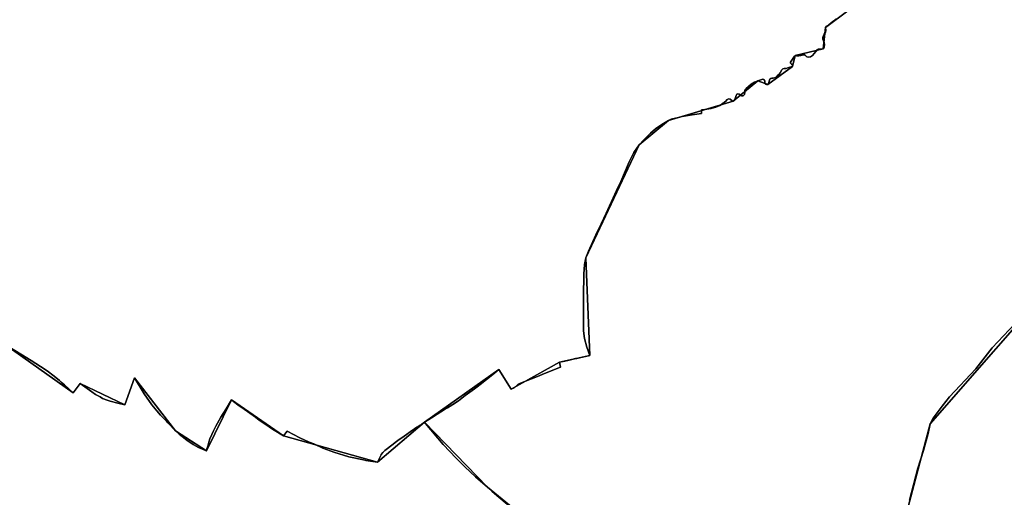
# Model space of a CAD drawing. Units: inches. Extents: x 48930 to 106139, y 57015 to 138762.
# Drawn here: x 64029 to 65880, y 72910 to 73808 of the extents above; entities that cross this region are included whole.
import ezdxf

# ---------------------------------------------------------------- set-up
doc = ezdxf.new("R2010")
doc.units = ezdxf.units.IN
doc.header["$MEASUREMENT"] = 0
for name, color, linetype, lineweight in [('LIMADM_COMM_CADASTRALES', 10, 'Continuous', 25), ('LIMADM_COMMUNES', 10, 'Continuous', 25), ('LIMADM_GEN_COMM_CADASTRALES', 10, 'Continuous', 25), ('LIMADM_GEN_COMMUNES', 10, 'Continuous', 25), ('LIMADM_GEN_SECTIONS', 10, 'Continuous', 25), ('LIMADM_SECTIONS', 10, 'Continuous', 25)]:
    doc.layers.add(name, color=color, linetype=linetype, lineweight=lineweight)

# ---------------------------------------------------------------- blocks, each defined once
blk = doc.blocks.new('limadmin_ACAD_1_FMEBLOCK63')
at = {"layer": 'LIMADM_GEN_COMM_CADASTRALES'}
blk.add_lwpolyline([(-252.294, 1384.4685), (-296.941, 1351.2825), (-301.545, 1311.3705), (-353.796, 1298.5035), (-358.839, 1277.9845), (-405.519, 1244.0865), (-424.398, 1250.9675), (-470.867, 1212.8125), (-591.822, 1176.5495), (-647.53, 1130.2685), (-747.258, 917.9335), (-740.132, 734.2435), (-796.87, 721.3155), (-887.591, 670.8895), (-910.961, 707.8485), (-1050.493, 608.6695), (-1139.052, 533.2265), (-1315.689, 583.2805), (-1413.545, 650.7205), (-1460.149, 554.4945), (-1518.452, 592.6605), (-1595.865, 692.1245), (-1613.717, 641.1295), (-1697.977, 681.5095), (-1711.136, 663.9005), (-1840.227, 755.2365)], dxfattribs=at)
blk = doc.blocks.new('limadmin_ACAD_1_FMEBLOCK117')
at = {"layer": 'LIMADM_GEN_COMM_CADASTRALES'}
blk.add_lwpolyline([(1023.5075, -2581.115), (1152.5985, -2672.451), (1165.7575, -2654.842), (1250.0175, -2695.222), (1267.8695, -2644.227), (1345.2825, -2743.691), (1403.5855, -2781.857), (1450.1895, -2685.631), (1548.0455, -2753.071), (1724.6825, -2803.125), (1813.2415, -2727.682), (1952.7735, -2628.503), (1976.1435, -2665.462), (2066.8645, -2615.036), (2123.6025, -2602.108), (2116.4765, -2418.418), (2216.2045, -2206.083), (2271.9125, -2159.802), (2392.8675, -2123.539), (2439.3365, -2085.384), (2458.2155, -2092.265), (2504.8955, -2058.367), (2509.9385, -2037.848), (2562.1895, -2024.981), (2566.7935, -1985.069), (2611.4405, -1951.883)], dxfattribs=at)
blk = doc.blocks.new('limadmin_ACAD_1_FMEBLOCK169')
at = {"layer": 'LIMADM_GEN_SECTIONS'}
blk.add_lwpolyline([(-494.476, -734.991), (-365.385, -826.327), (-352.226, -808.718), (-267.966, -849.098), (-250.114, -798.103), (-172.701, -897.567), (-114.398, -935.733), (-67.794, -839.507), (30.062, -906.947), (206.699, -957.001), (295.258, -881.558), (434.79, -782.379), (458.16, -819.338), (548.881, -768.912), (605.619, -755.984), (598.493, -572.294), (698.221, -359.959), (753.929, -313.678), (874.884, -277.415), (921.353, -239.26), (940.232, -246.141), (986.912, -212.243), (991.955, -191.724), (1044.206, -178.857), (1048.81, -138.945), (1093.457, -105.759)], dxfattribs=at)
blk = doc.blocks.new('limadmin_ACAD_1_FMEBLOCK233')
at = {"layer": 'LIMADM_GEN_SECTIONS'}
blk.add_lwpolyline([(1154.689, 862.29), (832.976, 1125.584), (714.84, 1247.922), (626.281, 1172.479), (449.644, 1222.533), (351.788, 1289.973), (305.184, 1193.747), (246.881, 1231.913), (169.468, 1331.377), (151.616, 1280.382), (67.356, 1320.762), (54.197, 1303.153), (-74.894, 1394.489)], dxfattribs=at)
blk = doc.blocks.new('limadmin_ACAD_1_FMEBLOCK258')
at = {"layer": 'LIMADM_GEN_SECTIONS'}
blk.add_lwpolyline([(-1131.103, -87.2365), (-1373.384, -364.1805), (-1429.033, -574.8985)], dxfattribs=at)
blk = doc.blocks.new('limadmin_ACAD_1_FMEBLOCK468')
at = {"layer": 'LIMADM_GEN_SECTIONS'}
for points in [[(287.5795, 641.4), (343.2285, 852.118), (585.5095, 1129.062)], [(501.7785, 1705.009), (399.4645, 1818.737), (313.7965, 1720.082), (285.2065, 1735.242), (191.1945, 1630.874), (146.5475, 1597.688), (141.9435, 1557.776), (89.6925, 1544.909), (84.6495, 1524.39), (37.9695, 1490.492), (19.0905, 1497.373), (-27.3785, 1459.218), (-148.3335, 1422.955), (-204.0415, 1376.674), (-303.7695, 1164.339), (-296.6435, 980.649), (-353.3815, 967.721), (-444.1025, 917.295), (-467.4725, 954.254), (-607.0045, 855.075), (-488.8685, 732.737), (-167.1555, 469.443)]]:
    blk.add_lwpolyline(points, dxfattribs=at)
blk = doc.blocks.new('limadmin_ACAD_1_FMEBLOCK735')
at = {"layer": 'LIMADM_GEN_COMMUNES'}
blk.add_lwpolyline([(-252.294, 1384.4685), (-296.941, 1351.2825), (-301.545, 1311.3705), (-353.796, 1298.5035), (-358.839, 1277.9845), (-405.519, 1244.0865), (-424.398, 1250.9675), (-470.867, 1212.8125), (-591.822, 1176.5495), (-647.53, 1130.2685), (-747.258, 917.9335), (-740.132, 734.2435), (-796.87, 721.3155), (-887.591, 670.8895), (-910.961, 707.8485), (-1050.493, 608.6695), (-1139.052, 533.2265), (-1315.689, 583.2805), (-1413.545, 650.7205), (-1460.149, 554.4945), (-1518.452, 592.6605), (-1595.865, 692.1245), (-1613.717, 641.1295), (-1697.977, 681.5095), (-1711.136, 663.9005), (-1840.227, 755.2365)], dxfattribs=at)
blk = doc.blocks.new('limadmin_ACAD_1_FMEBLOCK752')
at = {"layer": 'LIMADM_GEN_COMMUNES'}
blk.add_lwpolyline([(1023.5075, -2581.115), (1152.5985, -2672.451), (1165.7575, -2654.842), (1250.0175, -2695.222), (1267.8695, -2644.227), (1345.2825, -2743.691), (1403.5855, -2781.857), (1450.1895, -2685.631), (1548.0455, -2753.071), (1724.6825, -2803.125), (1813.2415, -2727.682), (1952.7735, -2628.503), (1976.1435, -2665.462), (2066.8645, -2615.036), (2123.6025, -2602.108), (2116.4765, -2418.418), (2216.2045, -2206.083), (2271.9125, -2159.802), (2392.8675, -2123.539), (2439.3365, -2085.384), (2458.2155, -2092.265), (2504.8955, -2058.367), (2509.9385, -2037.848), (2562.1895, -2024.981), (2566.7935, -1985.069), (2611.4405, -1951.883)], dxfattribs=at)
blk = doc.blocks.new('limadmin_ACAD_1_FMEBLOCK829')
at = {"layer": 'LIMADM_COMMUNES'}
blk.add_lwpolyline([(1023.5075, -2581.115), (1073.7575, -2611.355), (1091.2145, -2622.724), (1103.8105, -2630.819), (1117.1165, -2641.106), (1126.8365, -2649.413), (1130.3625, -2652.426), (1136.4555, -2657.633), (1152.5985, -2672.451), (1165.7575, -2654.842), (1187.8485, -2670.626), (1194.8255, -2675.514), (1203.2475, -2680.155), (1208.0805, -2682.818), (1216.6335, -2686.493), (1222.1995, -2688.296), (1236.8585, -2692.118), (1250.0175, -2695.222), (1267.8695, -2644.227), (1286.3105, -2674.173), (1300.8595, -2695.308), (1309.7915, -2706.355), (1316.7075, -2714.172), (1327.9645, -2726.025), (1330.4665, -2728.614), (1345.2825, -2743.691), (1351.7185, -2749.899), (1366.5095, -2761.22), (1378.0355, -2769.437), (1388.0835, -2774.98), (1403.5855, -2781.857), (1404.2915, -2778.031), (1405.5935, -2772.74), (1407.7635, -2765.319), (1409.9405, -2759.167), (1413.4055, -2750.683), (1416.7865, -2743.729), (1420.9815, -2735.272), (1427.2755, -2723.995), (1430.5985, -2718.065), (1440.0935, -2702.441), (1450.1895, -2685.631), (1453.9555, -2688.453), (1464.8025, -2696.586), (1469.5255, -2700.127), (1495.2745, -2718.484), (1502.5995, -2723.706), (1509.2895, -2728.475), (1520.9195, -2736.385), (1527.7315, -2741.019), (1548.0455, -2753.071), (1554.6735, -2744.854), (1579.0215, -2757.316), (1596.5285, -2764.989), (1604.9545, -2768.682), (1621.7265, -2776.283), (1628.7005, -2778.907), (1642.4735, -2784.089), (1670.5675, -2792.717), (1698.6115, -2798.786), (1702.8405, -2799.701), (1724.6825, -2803.125), (1726.5615, -2799.304), (1731.6485, -2788.955), (1731.8865, -2788.472), (1735.0565, -2784.5), (1738.3695, -2780.803), (1754.2855, -2768.711), (1757.6495, -2766.155), (1760.4865, -2763.999), (1763.2355, -2762.058), (1774.9915, -2753.757), (1790.7425, -2742.635), (1794.0225, -2740.455), (1798.7305, -2737.326), (1800.5845, -2736.094), (1803.5545, -2734.12), (1808.0645, -2731.122), (1813.2415, -2727.682), (1825.9315, -2719.537), (1837.0875, -2712.377), (1850.7045, -2703.692), (1854.4685, -2701.383), (1856.1585, -2700.346), (1866.0085, -2694.305), (1876.8355, -2687.317), (1889.7505, -2677.762), (1907.1545, -2664.642), (1914.2815, -2659.269), (1917.5345, -2656.817), (1941.3715, -2637.665), (1952.7735, -2628.503), (1976.1435, -2665.462), (1981.3565, -2663.017), (1982.0905, -2662.364), (1987.9765, -2657.125), (1988.9355, -2656.272), (1992.2115, -2654.959), (1999.8615, -2651.893), (2025.3615, -2641.674), (2038.6225, -2636.36), (2068.4495, -2624.406), (2066.8645, -2615.036), (2076.9515, -2612.738), (2082.3985, -2611.496), (2087.5565, -2610.321), (2097.1375, -2608.138), (2099.5325, -2607.554), (2104.3005, -2606.506), (2123.6025, -2602.108), (2118.3545, -2586.584), (2113.8635, -2569.953), (2112.0205, -2556.06), (2112.0865, -2533.955), (2111.9335, -2500.86), (2111.8885, -2491.241), (2112.3505, -2449.07), (2113.9675, -2431.079), (2116.4765, -2418.418), (2121.4955, -2405.803), (2135.1005, -2375.408), (2137.8385, -2369.763), (2145.2515, -2354.477), (2154.4505, -2334.292), (2174.1875, -2291.925), (2182.1615, -2274.686), (2197.9475, -2237.619), (2206.5835, -2220.425), (2207.8685, -2218.458), (2216.2045, -2206.083), (2224.9895, -2196.342), (2237.7385, -2183.776), (2247.2735, -2175.983), (2259.3515, -2167.343), (2271.9125, -2159.802), (2276.8145, -2157.895), (2290.4505, -2154.312), (2297.3335, -2152.509), (2315.8275, -2149.145), (2333.4395, -2146.752), (2333.7045, -2140.083), (2335.7215, -2139.813), (2351.6695, -2137.68), (2360.8445, -2135.137), (2368.0665, -2131.668), (2372.9725, -2129.066), (2372.3535, -2127.938), (2376.9195, -2125.832), (2379.5775, -2123.539), (2382.1675, -2120.441), (2384.8935, -2119.264), (2387.5515, -2120.008), (2391.3685, -2123.044), (2392.8675, -2123.539), (2395.7295, -2122.176), (2397.7065, -2116.91), (2398.7965, -2113.006), (2400.1595, -2110.652), (2401.7955, -2110.094), (2404.1815, -2110.652), (2406.3615, -2111.891), (2409.6335, -2113.564), (2411.9505, -2113.812), (2413.2455, -2112.697), (2414.6085, -2111.21), (2414.8815, -2107.43), (2414.8815, -2103.837), (2415.9715, -2101.729), (2417.8115, -2099.622), (2422.1735, -2096.026), (2427.2735, -2091.707), (2433.0665, -2088.297), (2439.3365, -2085.384), (2445.2655, -2083.4), (2449.0145, -2082.594), (2450.3095, -2083.214), (2451.8765, -2084.33), (2452.4225, -2085.26), (2452.6265, -2087.553), (2452.9675, -2089.351), (2453.7855, -2091.955), (2455.6935, -2092.574), (2458.2155, -2092.265), (2459.5785, -2090.219), (2462.2055, -2082.623), (2463.6365, -2081.135), (2465.5445, -2080.329), (2468.4075, -2080.205), (2472.7695, -2079.337), (2476.1085, -2076.238), (2479.5845, -2072.642), (2481.4245, -2070.163), (2484.6275, -2064.894), (2486.4675, -2063.034), (2488.7855, -2061.98), (2492.9425, -2062.476), (2495.9415, -2061.236), (2499.3755, -2059.483), (2502.3735, -2059.359), (2504.8955, -2058.367), (2504.8955, -2056.879), (2504.5545, -2055.701), (2502.6465, -2054.028), (2501.0105, -2052.478), (2501.1475, -2050.432), (2503.1235, -2046.775), (2508.3715, -2039.026), (2509.9385, -2037.848), (2512.1875, -2038.158), (2516.6165, -2038.455), (2520.4345, -2038.034), (2522.6155, -2037.105), (2524.3395, -2036.645), (2527.4715, -2036.645), (2529.2945, -2037.91), (2531.7485, -2040.328), (2535.5645, -2041.01), (2538.6315, -2040.328), (2542.3795, -2037.91), (2551.6945, -2026.841), (2553.0575, -2025.725), (2555.6475, -2025.725), (2562.1895, -2024.981), (2564.3705, -2022.316), (2564.8475, -2017.419), (2564.0985, -2013.327), (2561.9175, -2007.228), (2561.5085, -2004.439), (2562.1225, -2001.587), (2564.2345, -1997.93), (2566.8925, -1994.025), (2567.0655, -1990.586), (2566.7935, -1985.069), (2568.4285, -1982.775), (2572.8585, -1979.924), (2580.5625, -1973.705), (2585.9445, -1969.138)], dxfattribs=at)
blk = doc.blocks.new('limadmin_ACAD_1_FMEBLOCK874')
at = {"layer": 'LIMADM_COMMUNES'}
blk.add_lwpolyline([(-277.79, 1366.647), (-283.172, 1362.08), (-290.876, 1355.861), (-295.306, 1353.01), (-296.941, 1350.716), (-296.669, 1345.199), (-296.842, 1341.76), (-299.5, 1337.855), (-301.612, 1334.198), (-302.226, 1331.346), (-301.817, 1328.557), (-299.636, 1322.458), (-298.887, 1318.366), (-299.364, 1313.469), (-301.545, 1310.804), (-308.087, 1310.06), (-310.677, 1310.06), (-312.04, 1308.944), (-321.355, 1297.875), (-325.103, 1295.457), (-328.17, 1294.775), (-331.986, 1295.457), (-334.44, 1297.875), (-336.263, 1299.14), (-339.395, 1299.14), (-341.119, 1298.68), (-343.3, 1297.751), (-347.118, 1297.33), (-351.547, 1297.627), (-353.796, 1297.937), (-355.363, 1296.759), (-360.611, 1289.01), (-362.587, 1285.353), (-362.724, 1283.307), (-361.088, 1281.757), (-359.18, 1280.084), (-358.839, 1278.906), (-358.839, 1277.418), (-361.361, 1276.426), (-364.359, 1276.302), (-367.793, 1274.549), (-370.792, 1273.309), (-374.949, 1273.805), (-377.267, 1272.751), (-379.107, 1270.891), (-382.31, 1265.622), (-384.15, 1263.143), (-387.626, 1259.547), (-390.965, 1256.448), (-395.327, 1255.58), (-398.19, 1255.456), (-400.098, 1254.65), (-401.529, 1253.162), (-404.156, 1245.566), (-405.519, 1243.52), (-408.041, 1243.211), (-409.949, 1243.83), (-410.767, 1246.434), (-411.108, 1248.232), (-411.312, 1250.525), (-411.858, 1251.455), (-413.425, 1252.571), (-414.72, 1253.191), (-418.469, 1252.385), (-424.398, 1250.401), (-430.668, 1247.488), (-436.461, 1244.078), (-441.561, 1239.759), (-445.923, 1236.163), (-447.763, 1234.056), (-448.853, 1231.948), (-448.853, 1228.355), (-449.126, 1224.575), (-450.489, 1223.088), (-451.784, 1221.973), (-454.101, 1222.221), (-457.373, 1223.894), (-459.553, 1225.133), (-461.939, 1225.691), (-463.575, 1225.133), (-464.938, 1222.779), (-466.028, 1218.875), (-468.005, 1213.609), (-470.867, 1212.246), (-472.366, 1212.741), (-476.183, 1215.777), (-478.841, 1216.521), (-481.567, 1215.344), (-484.157, 1212.246), (-486.815, 1209.953), (-491.381, 1207.847), (-490.762, 1206.719), (-495.668, 1204.117), (-502.89, 1200.648), (-512.065, 1198.105), (-528.013, 1195.972), (-530.03, 1195.702), (-530.295, 1189.033), (-547.907, 1186.64), (-566.401, 1183.276), (-573.284, 1181.473), (-586.92, 1177.89), (-591.822, 1175.983), (-604.383, 1168.442), (-616.461, 1159.802), (-625.996, 1152.009), (-638.745, 1139.443), (-647.53, 1129.702), (-655.866, 1117.327), (-657.151, 1115.36), (-665.787, 1098.166), (-681.573, 1061.099), (-689.547, 1043.86), (-709.284, 1001.493), (-718.483, 981.308), (-725.896, 966.022), (-728.634, 960.377), (-742.239, 929.982), (-747.258, 917.367), (-749.767, 904.706), (-751.384, 886.715), (-751.846, 844.544), (-751.801, 834.925), (-751.648, 801.83), (-751.714, 779.725), (-749.871, 765.832), (-745.38, 749.201), (-740.132, 733.677), (-759.434, 729.279), (-764.202, 728.231), (-766.597, 727.647), (-776.178, 725.464), (-781.336, 724.289), (-786.783, 723.047), (-796.87, 720.749), (-795.285, 711.379), (-825.112, 699.425), (-838.373, 694.111), (-863.873, 683.892), (-871.523, 680.826), (-874.799, 679.513), (-875.758, 678.66), (-881.644, 673.421), (-882.378, 672.768), (-887.591, 670.323), (-910.961, 707.282), (-922.363, 698.12), (-946.2, 678.968), (-949.453, 676.516), (-956.58, 671.143), (-973.984, 658.023), (-986.899, 648.468), (-997.726, 641.48), (-1007.576, 635.439), (-1009.266, 634.402), (-1013.03, 632.093), (-1026.647, 623.408), (-1037.803, 616.248), (-1050.493, 608.103), (-1055.67, 604.663), (-1060.18, 601.665), (-1063.15, 599.691), (-1065.004, 598.459), (-1069.712, 595.33), (-1072.992, 593.15), (-1088.743, 582.028), (-1100.499, 573.727), (-1103.248, 571.786), (-1106.085, 569.63), (-1109.449, 567.074), (-1125.365, 554.982), (-1128.678, 551.285), (-1131.848, 547.313), (-1132.086, 546.83), (-1137.173, 536.481), (-1139.052, 532.66), (-1160.894, 536.084), (-1165.123, 536.999), (-1193.167, 543.068), (-1221.261, 551.696), (-1235.034, 556.878), (-1242.008, 559.502), (-1258.78, 567.103), (-1267.206, 570.796), (-1284.713, 578.469), (-1309.061, 590.931), (-1315.689, 582.714), (-1336.003, 594.766), (-1342.815, 599.4), (-1354.445, 607.31), (-1361.135, 612.079), (-1368.46, 617.301), (-1394.209, 635.658), (-1398.932, 639.199), (-1409.779, 647.332), (-1413.545, 650.154), (-1423.641, 633.344), (-1433.136, 617.72), (-1436.459, 611.79), (-1442.753, 600.513), (-1446.948, 592.056), (-1450.329, 585.102), (-1453.794, 576.618), (-1455.971, 570.466), (-1458.141, 563.045), (-1459.443, 557.754), (-1460.149, 553.928), (-1475.651, 560.805), (-1485.699, 566.348), (-1497.225, 574.565), (-1512.016, 585.886), (-1518.452, 592.094), (-1533.268, 607.171), (-1535.77, 609.76), (-1547.027, 621.613), (-1553.943, 629.43), (-1562.875, 640.477), (-1577.424, 661.612), (-1595.865, 691.558), (-1613.717, 640.563), (-1626.876, 643.667), (-1641.535, 647.489), (-1647.101, 649.292), (-1655.654, 652.967), (-1660.487, 655.63), (-1668.909, 660.271), (-1675.886, 665.159), (-1697.977, 680.943), (-1711.136, 663.334), (-1727.279, 678.152), (-1733.372, 683.359), (-1736.898, 686.372), (-1746.618, 694.679), (-1759.924, 704.966), (-1772.52, 713.061), (-1789.977, 724.43), (-1840.227, 754.67)], dxfattribs=at)

msp = doc.modelspace()

# ---------------------------------------------------------------- linework, layer by layer
at = {"layer": 'LIMADM_COMM_CADASTRALES'}
for points in [[(65563.085, 73809.697), (65557.703, 73805.13), (65549.999, 73798.911), (65545.569, 73796.06), (65543.934, 73793.766), (65544.206, 73788.249), (65544.033, 73784.81), (65541.375, 73780.905), (65539.263, 73777.248), (65538.649, 73774.396), (65539.058, 73771.607), (65541.239, 73765.508), (65541.988, 73761.416), (65541.511, 73756.519), (65539.33, 73753.854), (65532.788, 73753.11), (65530.198, 73753.11), (65528.835, 73751.994), (65519.52, 73740.925), (65515.772, 73738.507), (65512.705, 73737.825), (65508.889, 73738.507), (65506.435, 73740.925), (65504.612, 73742.19), (65501.48, 73742.19), (65499.756, 73741.73), (65497.575, 73740.801), (65493.757, 73740.38), (65489.328, 73740.677), (65487.079, 73740.987), (65485.512, 73739.809), (65480.264, 73732.06), (65478.288, 73728.403), (65478.151, 73726.357), (65479.787, 73724.807), (65481.695, 73723.134), (65482.036, 73721.956), (65482.036, 73720.468), (65479.514, 73719.476), (65476.516, 73719.352), (65473.082, 73717.599), (65470.083, 73716.359), (65465.926, 73716.855), (65463.608, 73715.801), (65461.768, 73713.941), (65458.565, 73708.672), (65456.725, 73706.193), (65453.249, 73702.597), (65449.91, 73699.498), (65445.548, 73698.63), (65442.685, 73698.506), (65440.777, 73697.7), (65439.346, 73696.212), (65436.719, 73688.616), (65435.356, 73686.57), (65432.834, 73686.261), (65430.926, 73686.88), (65430.108, 73689.484), (65429.767, 73691.282), (65429.563, 73693.575), (65429.017, 73694.505), (65427.45, 73695.621), (65426.155, 73696.241), (65422.406, 73695.435), (65416.477, 73693.451), (65410.207, 73690.538), (65404.414, 73687.128), (65399.314, 73682.809), (65394.952, 73679.213), (65393.112, 73677.106), (65392.022, 73674.998), (65392.022, 73671.405), (65391.749, 73667.625), (65390.386, 73666.138), (65389.091, 73665.023), (65386.774, 73665.271), (65383.502, 73666.944), (65381.322, 73668.183), (65378.936, 73668.741), (65377.3, 73668.183), (65375.937, 73665.829), (65374.847, 73661.925), (65372.87, 73656.659), (65370.008, 73655.296), (65368.509, 73655.791), (65364.692, 73658.827), (65362.034, 73659.571), (65359.308, 73658.394), (65356.718, 73655.296), (65354.06, 73653.003), (65349.494, 73650.897), (65350.113, 73649.769), (65345.207, 73647.167), (65337.985, 73643.698), (65328.81, 73641.155), (65312.862, 73639.022), (65310.845, 73638.752), (65310.58, 73632.083), (65292.968, 73629.69), (65274.474, 73626.326), (65267.591, 73624.523), (65253.955, 73620.94), (65249.053, 73619.033), (65236.492, 73611.492), (65224.414, 73602.852), (65214.879, 73595.059), (65202.13, 73582.493), (65193.345, 73572.752), (65185.009, 73560.377), (65183.724, 73558.41), (65175.088, 73541.216), (65159.302, 73504.149), (65151.328, 73486.91), (65131.591, 73444.543), (65122.392, 73424.358), (65114.979, 73409.072), (65112.241, 73403.427), (65098.636, 73373.032), (65093.617, 73360.417), (65091.108, 73347.756), (65089.491, 73329.765), (65089.029, 73287.594), (65089.074, 73277.975), (65089.227, 73244.88), (65089.161, 73222.775), (65091.004, 73208.882), (65095.495, 73192.251), (65100.743, 73176.727), (65081.441, 73172.329), (65076.673, 73171.281), (65074.278, 73170.697), (65064.697, 73168.514), (65059.539, 73167.339), (65054.092, 73166.097), (65044.005, 73163.799), (65045.59, 73154.429), (65015.763, 73142.475), (65002.502, 73137.161), (64977.002, 73126.942), (64969.352, 73123.876), (64966.076, 73122.563), (64965.117, 73121.71), (64959.231, 73116.471), (64958.497, 73115.818), (64953.284, 73113.373), (64929.914, 73150.332), (64918.512, 73141.17), (64894.675, 73122.018), (64891.422, 73119.566), (64884.295, 73114.193), (64866.891, 73101.073), (64853.976, 73091.518), (64843.149, 73084.53), (64833.299, 73078.489), (64831.609, 73077.452), (64827.845, 73075.143), (64814.228, 73066.458), (64803.072, 73059.298), (64790.382, 73051.153), (64785.205, 73047.713), (64780.695, 73044.715), (64777.725, 73042.741), (64775.871, 73041.509), (64771.163, 73038.38), (64767.883, 73036.2), (64752.132, 73025.078), (64740.376, 73016.777), (64737.627, 73014.836), (64734.79, 73012.68), (64731.426, 73010.124), (64715.51, 72998.032), (64712.197, 72994.335), (64709.027, 72990.363), (64708.789, 72989.88), (64703.702, 72979.531), (64701.823, 72975.71), (64679.981, 72979.134), (64675.752, 72980.049), (64647.708, 72986.118), (64619.614, 72994.746), (64605.841, 72999.928), (64598.867, 73002.552), (64582.095, 73010.153), (64573.669, 73013.846), (64556.162, 73021.519), (64531.814, 73033.981), (64525.186, 73025.764), (64504.872, 73037.816), (64498.06, 73042.45), (64486.43, 73050.36), (64479.74, 73055.129), (64472.415, 73060.351), (64446.666, 73078.708), (64441.943, 73082.249), (64431.096, 73090.382), (64427.33, 73093.204), (64417.234, 73076.394), (64407.739, 73060.77), (64404.416, 73054.84), (64398.122, 73043.563), (64393.927, 73035.106), (64390.546, 73028.152), (64387.081, 73019.668), (64384.904, 73013.516), (64382.734, 73006.095), (64381.432, 73000.804), (64380.726, 72996.978), (64365.224, 73003.855), (64355.176, 73009.398), (64343.65, 73017.615), (64328.859, 73028.936), (64322.423, 73035.144), (64307.607, 73050.221), (64305.105, 73052.81), (64293.848, 73064.663), (64286.932, 73072.48), (64278, 73083.527), (64263.451, 73104.662), (64245.01, 73134.608), (64227.158, 73083.613), (64213.999, 73086.717), (64199.34, 73090.539), (64193.774, 73092.342), (64185.221, 73096.017), (64180.388, 73098.68), (64171.966, 73103.321), (64164.989, 73108.209), (64142.898, 73123.993), (64129.739, 73106.384), (64113.596, 73121.202), (64107.503, 73126.409), (64103.977, 73129.422), (64094.257, 73137.729), (64080.951, 73148.016), (64068.355, 73156.111), (64050.898, 73167.48), (64000.648, 73197.72)], [(64000.648, 73197.72), (64050.898, 73167.48), (64068.355, 73156.111), (64080.951, 73148.016), (64094.257, 73137.729), (64103.977, 73129.422), (64107.503, 73126.409), (64113.596, 73121.202), (64129.739, 73106.384), (64142.898, 73123.993), (64164.989, 73108.209), (64171.966, 73103.321), (64180.388, 73098.68), (64185.221, 73096.017), (64193.774, 73092.342), (64199.34, 73090.539), (64213.999, 73086.717), (64227.158, 73083.613), (64245.01, 73134.608), (64263.451, 73104.662), (64278, 73083.527), (64286.932, 73072.48), (64293.848, 73064.663), (64305.105, 73052.81), (64307.607, 73050.221), (64322.423, 73035.144), (64328.859, 73028.936), (64343.65, 73017.615), (64355.176, 73009.398), (64365.224, 73003.855), (64380.726, 72996.978), (64381.432, 73000.804), (64382.734, 73006.095), (64384.904, 73013.516), (64387.081, 73019.668), (64390.546, 73028.152), (64393.927, 73035.106), (64398.122, 73043.563), (64404.416, 73054.84), (64407.739, 73060.77), (64417.234, 73076.394), (64427.33, 73093.204), (64431.096, 73090.382), (64441.943, 73082.249), (64446.666, 73078.708), (64472.415, 73060.351), (64479.74, 73055.129), (64486.43, 73050.36), (64498.06, 73042.45), (64504.872, 73037.816), (64525.186, 73025.764), (64531.814, 73033.981), (64556.162, 73021.519), (64573.669, 73013.846), (64582.095, 73010.153), (64598.867, 73002.552), (64605.841, 72999.928), (64619.614, 72994.746), (64647.708, 72986.118), (64675.752, 72980.049), (64679.981, 72979.134), (64701.823, 72975.71), (64703.702, 72979.531), (64708.789, 72989.88), (64709.027, 72990.363), (64712.197, 72994.335), (64715.51, 72998.032), (64731.426, 73010.124), (64734.79, 73012.68), (64737.627, 73014.836), (64740.376, 73016.777), (64752.132, 73025.078), (64767.883, 73036.2), (64771.163, 73038.38), (64775.871, 73041.509), (64777.725, 73042.741), (64780.695, 73044.715), (64785.205, 73047.713), (64790.382, 73051.153), (64803.072, 73059.298), (64814.228, 73066.458), (64827.845, 73075.143), (64831.609, 73077.452), (64833.299, 73078.489), (64843.149, 73084.53), (64853.976, 73091.518), (64866.891, 73101.073), (64884.295, 73114.193), (64891.422, 73119.566), (64894.675, 73122.018), (64918.512, 73141.17), (64929.914, 73150.332), (64953.284, 73113.373), (64958.497, 73115.818), (64959.231, 73116.471), (64965.117, 73121.71), (64966.076, 73122.563), (64969.352, 73123.876), (64977.002, 73126.942), (65002.502, 73137.161), (65015.763, 73142.475), (65045.59, 73154.429), (65044.005, 73163.799), (65054.092, 73166.097), (65059.539, 73167.339), (65064.697, 73168.514), (65074.278, 73170.697), (65076.673, 73171.281), (65081.441, 73172.329), (65100.743, 73176.727), (65095.495, 73192.251), (65091.004, 73208.882), (65089.161, 73222.775), (65089.227, 73244.88), (65089.074, 73277.975), (65089.029, 73287.594), (65089.491, 73329.765), (65091.108, 73347.756), (65093.617, 73360.417), (65098.636, 73373.032), (65112.241, 73403.427), (65114.979, 73409.072), (65122.392, 73424.358), (65131.591, 73444.543), (65151.328, 73486.91), (65159.302, 73504.149), (65175.088, 73541.216), (65183.724, 73558.41), (65185.009, 73560.377), (65193.345, 73572.752), (65202.13, 73582.493), (65214.879, 73595.059), (65224.414, 73602.852), (65236.492, 73611.492), (65249.053, 73619.033), (65253.955, 73620.94), (65267.591, 73624.523), (65274.474, 73626.326), (65292.968, 73629.69), (65310.58, 73632.083), (65310.845, 73638.752), (65312.862, 73639.022), (65328.81, 73641.155), (65337.985, 73643.698), (65345.207, 73647.167), (65350.113, 73649.769), (65349.494, 73650.897), (65354.06, 73653.003), (65356.718, 73655.296), (65359.308, 73658.394), (65362.034, 73659.571), (65364.692, 73658.827), (65368.509, 73655.791), (65370.008, 73655.296), (65372.87, 73656.659), (65374.847, 73661.925), (65375.937, 73665.829), (65377.3, 73668.183), (65378.936, 73668.741), (65381.322, 73668.183), (65383.502, 73666.944), (65386.774, 73665.271), (65389.091, 73665.023), (65390.386, 73666.138), (65391.749, 73667.625), (65392.022, 73671.405), (65392.022, 73674.998), (65393.112, 73677.106), (65394.952, 73679.213), (65399.314, 73682.809), (65404.414, 73687.128), (65410.207, 73690.538), (65416.477, 73693.451), (65422.406, 73695.435), (65426.155, 73696.241), (65427.45, 73695.621), (65429.017, 73694.505), (65429.563, 73693.575), (65429.767, 73691.282), (65430.108, 73689.484), (65430.926, 73686.88), (65432.834, 73686.261), (65435.356, 73686.57), (65436.719, 73688.616), (65439.346, 73696.212), (65440.777, 73697.7), (65442.685, 73698.506), (65445.548, 73698.63), (65449.91, 73699.498), (65453.249, 73702.597), (65456.725, 73706.193), (65458.565, 73708.672), (65461.768, 73713.941), (65463.608, 73715.801), (65465.926, 73716.855), (65470.083, 73716.359), (65473.082, 73717.599), (65476.516, 73719.352), (65479.514, 73719.476), (65482.036, 73720.468), (65482.036, 73721.956), (65481.695, 73723.134), (65479.787, 73724.807), (65478.151, 73726.357), (65478.288, 73728.403), (65480.264, 73732.06), (65485.512, 73739.809), (65487.079, 73740.987), (65489.328, 73740.677), (65493.757, 73740.38), (65497.575, 73740.801), (65499.756, 73741.73), (65501.48, 73742.19), (65504.612, 73742.19), (65506.435, 73740.925), (65508.889, 73738.507), (65512.705, 73737.825), (65515.772, 73738.507), (65519.52, 73740.925), (65528.835, 73751.994), (65530.198, 73753.11), (65532.788, 73753.11), (65539.33, 73753.854), (65541.511, 73756.519), (65541.988, 73761.416), (65541.239, 73765.508), (65539.058, 73771.607), (65538.649, 73774.396), (65539.263, 73777.248), (65541.375, 73780.905), (65544.033, 73784.81), (65544.206, 73788.249), (65543.934, 73793.766), (65545.569, 73796.06), (65549.999, 73798.911), (65557.703, 73805.13), (65563.085, 73809.697)]]:
    msp.add_lwpolyline(points, dxfattribs=at)
at = {"layer": 'LIMADM_SECTIONS'}
for points in [[(64000.648, 73197.72), (64050.898, 73167.48), (64068.355, 73156.111), (64080.951, 73148.016), (64094.257, 73137.729), (64103.977, 73129.422), (64107.503, 73126.409), (64113.596, 73121.202), (64129.739, 73106.384), (64142.898, 73123.993), (64164.989, 73108.209), (64171.966, 73103.321), (64180.388, 73098.68), (64185.221, 73096.017), (64193.774, 73092.342), (64199.34, 73090.539), (64213.999, 73086.717), (64227.158, 73083.613), (64245.01, 73134.608), (64263.451, 73104.662), (64278, 73083.527), (64286.932, 73072.48), (64293.848, 73064.663), (64305.105, 73052.81), (64307.607, 73050.221), (64322.423, 73035.144), (64328.859, 73028.936), (64343.65, 73017.615), (64355.176, 73009.398), (64365.224, 73003.855), (64380.726, 72996.978), (64381.432, 73000.804), (64382.734, 73006.095), (64384.904, 73013.516), (64387.081, 73019.668), (64390.546, 73028.152), (64393.927, 73035.106), (64398.122, 73043.563), (64404.416, 73054.84), (64407.739, 73060.77), (64417.234, 73076.394), (64427.33, 73093.204), (64431.096, 73090.382), (64441.943, 73082.249), (64446.666, 73078.708), (64472.415, 73060.351), (64479.74, 73055.129), (64486.43, 73050.36), (64498.06, 73042.45), (64504.872, 73037.816), (64525.186, 73025.764), (64531.814, 73033.981), (64556.162, 73021.519), (64573.669, 73013.846), (64582.095, 73010.153), (64598.867, 73002.552), (64605.841, 72999.928), (64619.614, 72994.746), (64647.708, 72986.118), (64675.752, 72980.049), (64679.981, 72979.134), (64701.823, 72975.71), (64703.702, 72979.531), (64708.789, 72989.88), (64709.027, 72990.363), (64712.197, 72994.335), (64715.51, 72998.032), (64731.426, 73010.124), (64734.79, 73012.68), (64737.627, 73014.836), (64740.376, 73016.777), (64752.132, 73025.078), (64767.883, 73036.2), (64771.163, 73038.38), (64775.871, 73041.509), (64777.725, 73042.741), (64780.695, 73044.715), (64785.205, 73047.713), (64790.382, 73051.153), (64803.072, 73059.298), (64814.228, 73066.458), (64827.845, 73075.143), (64831.609, 73077.452), (64833.299, 73078.489), (64843.149, 73084.53), (64853.976, 73091.518), (64866.891, 73101.073), (64884.295, 73114.193), (64891.422, 73119.566), (64894.675, 73122.018), (64918.512, 73141.17), (64929.914, 73150.332), (64953.284, 73113.373), (64958.497, 73115.818), (64959.231, 73116.471), (64965.117, 73121.71), (64966.076, 73122.563), (64969.352, 73123.876), (64977.002, 73126.942), (65002.502, 73137.161), (65015.763, 73142.475), (65045.59, 73154.429), (65044.005, 73163.799), (65054.092, 73166.097), (65059.539, 73167.339), (65064.697, 73168.514), (65074.278, 73170.697), (65076.673, 73171.281), (65081.441, 73172.329), (65100.743, 73176.727), (65095.495, 73192.251), (65091.004, 73208.882), (65089.161, 73222.775), (65089.227, 73244.88), (65089.074, 73277.975), (65089.029, 73287.594), (65089.491, 73329.765), (65091.108, 73347.756), (65093.617, 73360.417), (65098.636, 73373.032), (65112.241, 73403.427), (65114.979, 73409.072), (65122.392, 73424.358), (65131.591, 73444.543), (65151.328, 73486.91), (65159.302, 73504.149), (65175.088, 73541.216), (65183.724, 73558.41), (65185.009, 73560.377), (65193.345, 73572.752), (65202.13, 73582.493), (65214.879, 73595.059), (65224.414, 73602.852), (65236.492, 73611.492), (65249.053, 73619.033), (65253.955, 73620.94), (65267.591, 73624.523), (65274.474, 73626.326), (65292.968, 73629.69), (65310.58, 73632.083), (65310.845, 73638.752), (65312.862, 73639.022), (65328.81, 73641.155), (65337.985, 73643.698), (65345.207, 73647.167), (65350.113, 73649.769), (65349.494, 73650.897), (65354.06, 73653.003), (65356.718, 73655.296), (65359.308, 73658.394), (65362.034, 73659.571), (65364.692, 73658.827), (65368.509, 73655.791), (65370.008, 73655.296), (65372.87, 73656.659), (65374.847, 73661.925), (65375.937, 73665.829), (65377.3, 73668.183), (65378.936, 73668.741), (65381.322, 73668.183), (65383.502, 73666.944), (65386.774, 73665.271), (65389.091, 73665.023), (65390.386, 73666.138), (65391.749, 73667.625), (65392.022, 73671.405), (65392.022, 73674.998), (65393.112, 73677.106), (65394.952, 73679.213), (65399.314, 73682.809), (65404.414, 73687.128), (65410.207, 73690.538), (65416.477, 73693.451), (65422.406, 73695.435), (65426.155, 73696.241), (65427.45, 73695.621), (65429.017, 73694.505), (65429.563, 73693.575), (65429.767, 73691.282), (65430.108, 73689.484), (65430.926, 73686.88), (65432.834, 73686.261), (65435.356, 73686.57), (65436.719, 73688.616), (65439.346, 73696.212), (65440.777, 73697.7), (65442.685, 73698.506), (65445.548, 73698.63), (65449.91, 73699.498), (65453.249, 73702.597), (65456.725, 73706.193), (65458.565, 73708.672), (65461.768, 73713.941), (65463.608, 73715.801), (65465.926, 73716.855), (65470.083, 73716.359), (65473.082, 73717.599), (65476.516, 73719.352), (65479.514, 73719.476), (65482.036, 73720.468), (65482.036, 73721.956), (65481.695, 73723.134), (65479.787, 73724.807), (65478.151, 73726.357), (65478.288, 73728.403), (65480.264, 73732.06), (65485.512, 73739.809), (65487.079, 73740.987), (65489.328, 73740.677), (65493.757, 73740.38), (65497.575, 73740.801), (65499.756, 73741.73), (65501.48, 73742.19), (65504.612, 73742.19), (65506.435, 73740.925), (65508.889, 73738.507), (65512.705, 73737.825), (65515.772, 73738.507), (65519.52, 73740.925), (65528.835, 73751.994), (65530.198, 73753.11), (65532.788, 73753.11), (65539.33, 73753.854), (65541.511, 73756.519), (65541.988, 73761.416), (65541.239, 73765.508), (65539.058, 73771.607), (65538.649, 73774.396), (65539.263, 73777.248), (65541.375, 73780.905), (65544.033, 73784.81), (65544.206, 73788.249), (65543.934, 73793.766), (65545.569, 73796.06), (65549.999, 73798.911), (65557.703, 73805.13), (65563.085, 73809.697)], [(65563.085, 73809.697), (65557.703, 73805.13), (65549.999, 73798.911), (65545.569, 73796.06), (65543.934, 73793.766), (65544.206, 73788.249), (65544.033, 73784.81), (65541.375, 73780.905), (65539.263, 73777.248), (65538.649, 73774.396), (65539.058, 73771.607), (65541.239, 73765.508), (65541.988, 73761.416), (65541.511, 73756.519), (65539.33, 73753.854), (65532.788, 73753.11), (65530.198, 73753.11), (65528.835, 73751.994), (65519.52, 73740.925), (65515.772, 73738.507), (65512.705, 73737.825), (65508.889, 73738.507), (65506.435, 73740.925), (65504.612, 73742.19), (65501.48, 73742.19), (65499.756, 73741.73), (65497.575, 73740.801), (65493.757, 73740.38), (65489.328, 73740.677), (65487.079, 73740.987), (65485.512, 73739.809), (65480.264, 73732.06), (65478.288, 73728.403), (65478.151, 73726.357), (65479.787, 73724.807), (65481.695, 73723.134), (65482.036, 73721.956), (65482.036, 73720.468), (65479.514, 73719.476), (65476.516, 73719.352), (65473.082, 73717.599), (65470.083, 73716.359), (65465.926, 73716.855), (65463.608, 73715.801), (65461.768, 73713.941), (65458.565, 73708.672), (65456.725, 73706.193), (65453.249, 73702.597), (65449.91, 73699.498), (65445.548, 73698.63), (65442.685, 73698.506), (65440.777, 73697.7), (65439.346, 73696.212), (65436.719, 73688.616), (65435.356, 73686.57), (65432.834, 73686.261), (65430.926, 73686.88), (65430.108, 73689.484), (65429.767, 73691.282), (65429.563, 73693.575), (65429.017, 73694.505), (65427.45, 73695.621), (65426.155, 73696.241), (65422.406, 73695.435), (65416.477, 73693.451), (65410.207, 73690.538), (65404.414, 73687.128), (65399.314, 73682.809), (65394.952, 73679.213), (65393.112, 73677.106), (65392.022, 73674.998), (65392.022, 73671.405), (65391.749, 73667.625), (65390.386, 73666.138), (65389.091, 73665.023), (65386.774, 73665.271), (65383.502, 73666.944), (65381.322, 73668.183), (65378.936, 73668.741), (65377.3, 73668.183), (65375.937, 73665.829), (65374.847, 73661.925), (65372.87, 73656.659), (65370.008, 73655.296), (65368.509, 73655.791), (65364.692, 73658.827), (65362.034, 73659.571), (65359.308, 73658.394), (65356.718, 73655.296), (65354.06, 73653.003), (65349.494, 73650.897), (65350.113, 73649.769), (65345.207, 73647.167), (65337.985, 73643.698), (65328.81, 73641.155), (65312.862, 73639.022), (65310.845, 73638.752), (65310.58, 73632.083), (65292.968, 73629.69), (65274.474, 73626.326), (65267.591, 73624.523), (65253.955, 73620.94), (65249.053, 73619.033), (65236.492, 73611.492), (65224.414, 73602.852), (65214.879, 73595.059), (65202.13, 73582.493), (65193.345, 73572.752), (65185.009, 73560.377), (65183.724, 73558.41), (65175.088, 73541.216), (65159.302, 73504.149), (65151.328, 73486.91), (65131.591, 73444.543), (65122.392, 73424.358), (65114.979, 73409.072), (65112.241, 73403.427), (65098.636, 73373.032), (65093.617, 73360.417), (65091.108, 73347.756), (65089.491, 73329.765), (65089.029, 73287.594), (65089.074, 73277.975), (65089.227, 73244.88), (65089.161, 73222.775), (65091.004, 73208.882), (65095.495, 73192.251), (65100.743, 73176.727), (65081.441, 73172.329), (65076.673, 73171.281), (65074.278, 73170.697), (65064.697, 73168.514), (65059.539, 73167.339), (65054.092, 73166.097), (65044.005, 73163.799), (65045.59, 73154.429), (65015.763, 73142.475), (65002.502, 73137.161), (64977.002, 73126.942), (64969.352, 73123.876), (64966.076, 73122.563), (64965.117, 73121.71), (64959.231, 73116.471), (64958.497, 73115.818), (64953.284, 73113.373), (64929.914, 73150.332), (64918.512, 73141.17), (64894.675, 73122.018), (64891.422, 73119.566), (64884.295, 73114.193), (64866.891, 73101.073), (64853.976, 73091.518), (64843.149, 73084.53), (64833.299, 73078.489), (64831.609, 73077.452), (64827.845, 73075.143), (64814.228, 73066.458), (64803.072, 73059.298), (64790.382, 73051.153), (64792.189, 73048.787), (64825.528, 73009.326), (64838.046, 72995.727), (64849.032, 72984.192), (64866.148, 72967.498), (64886.203, 72948.435), (64908.518, 72928.815), (64916.788, 72921.598), (64926.145, 72913.432), (64949.266, 72894.005)], [(65910.395, 73247.435), (65857.119, 73191.104), (65826.358, 73151.785), (65776.855, 73099.069), (65763.314, 73081.357), (65746.443, 73058.583), (65740.615, 73048.196), (65736.747, 73029.641), (65727.933, 72997.756), (65717.149, 72964.765), (65701.621, 72904.632)], [(65701.621, 72904.632), (65717.149, 72964.765), (65727.933, 72997.756), (65736.747, 73029.641), (65740.615, 73048.196), (65746.443, 73058.583), (65763.314, 73081.357), (65776.855, 73099.069), (65826.358, 73151.785), (65857.119, 73191.104), (65910.395, 73247.435)], [(64949.266, 72894.005), (64926.145, 72913.432), (64916.788, 72921.598), (64908.518, 72928.815), (64886.203, 72948.435), (64866.148, 72967.498), (64849.032, 72984.192), (64838.046, 72995.727), (64825.528, 73009.326), (64792.189, 73048.787), (64790.382, 73051.153), (64785.205, 73047.713), (64780.695, 73044.715), (64777.725, 73042.741), (64775.871, 73041.509), (64771.163, 73038.38), (64767.883, 73036.2), (64752.132, 73025.078), (64740.376, 73016.777), (64737.627, 73014.836), (64734.79, 73012.68), (64731.426, 73010.124), (64715.51, 72998.032), (64712.197, 72994.335), (64709.027, 72990.363), (64708.789, 72989.88), (64703.702, 72979.531), (64701.823, 72975.71), (64679.981, 72979.134), (64675.752, 72980.049), (64647.708, 72986.118), (64619.614, 72994.746), (64605.841, 72999.928), (64598.867, 73002.552), (64582.095, 73010.153), (64573.669, 73013.846), (64556.162, 73021.519), (64531.814, 73033.981), (64525.186, 73025.764), (64504.872, 73037.816), (64498.06, 73042.45), (64486.43, 73050.36), (64479.74, 73055.129), (64472.415, 73060.351), (64446.666, 73078.708), (64441.943, 73082.249), (64431.096, 73090.382), (64427.33, 73093.204), (64417.234, 73076.394), (64407.739, 73060.77), (64404.416, 73054.84), (64398.122, 73043.563), (64393.927, 73035.106), (64390.546, 73028.152), (64387.081, 73019.668), (64384.904, 73013.516), (64382.734, 73006.095), (64381.432, 73000.804), (64380.726, 72996.978), (64365.224, 73003.855), (64355.176, 73009.398), (64343.65, 73017.615), (64328.859, 73028.936), (64322.423, 73035.144), (64307.607, 73050.221), (64305.105, 73052.81), (64293.848, 73064.663), (64286.932, 73072.48), (64278, 73083.527), (64263.451, 73104.662), (64245.01, 73134.608), (64227.158, 73083.613), (64213.999, 73086.717), (64199.34, 73090.539), (64193.774, 73092.342), (64185.221, 73096.017), (64180.388, 73098.68), (64171.966, 73103.321), (64164.989, 73108.209), (64142.898, 73123.993), (64129.739, 73106.384), (64113.596, 73121.202), (64107.503, 73126.409), (64103.977, 73129.422), (64094.257, 73137.729), (64080.951, 73148.016), (64068.355, 73156.111), (64050.898, 73167.48), (64000.648, 73197.72)]]:
    msp.add_lwpolyline(points, dxfattribs=at)

# ---------------------------------------------------------------- block references
at = {"layer": 'LIMADM_COMMUNES'}
for name, p in [('limadmin_ACAD_1_FMEBLOCK829', (62977.141, 75778.835)), ('limadmin_ACAD_1_FMEBLOCK874', (65840.875, 72443.05))]:
    msp.add_blockref(name, p, dxfattribs=at)
at = {"layer": 'LIMADM_GEN_COMM_CADASTRALES'}
for name, p in [('limadmin_ACAD_1_FMEBLOCK117', (62977.141, 75778.835)), ('limadmin_ACAD_1_FMEBLOCK63', (65840.875, 72442.484))]:
    msp.add_blockref(name, p, dxfattribs=at)
at = {"layer": 'LIMADM_GEN_COMMUNES'}
for name, p in [('limadmin_ACAD_1_FMEBLOCK752', (62977.141, 75778.835)), ('limadmin_ACAD_1_FMEBLOCK735', (65840.875, 72442.484))]:
    msp.add_blockref(name, p, dxfattribs=at)
at = {"layer": 'LIMADM_GEN_SECTIONS'}
for name, p in [('limadmin_ACAD_1_FMEBLOCK258', (67113.999, 73412.377)), ('limadmin_ACAD_1_FMEBLOCK169', (64495.124, 73932.711)), ('limadmin_ACAD_1_FMEBLOCK468', (65397.387, 72196.078)), ('limadmin_ACAD_1_FMEBLOCK233', (64075.542, 71803.231))]:
    msp.add_blockref(name, p, dxfattribs=at)

doc.saveas('drawing.dxf')
